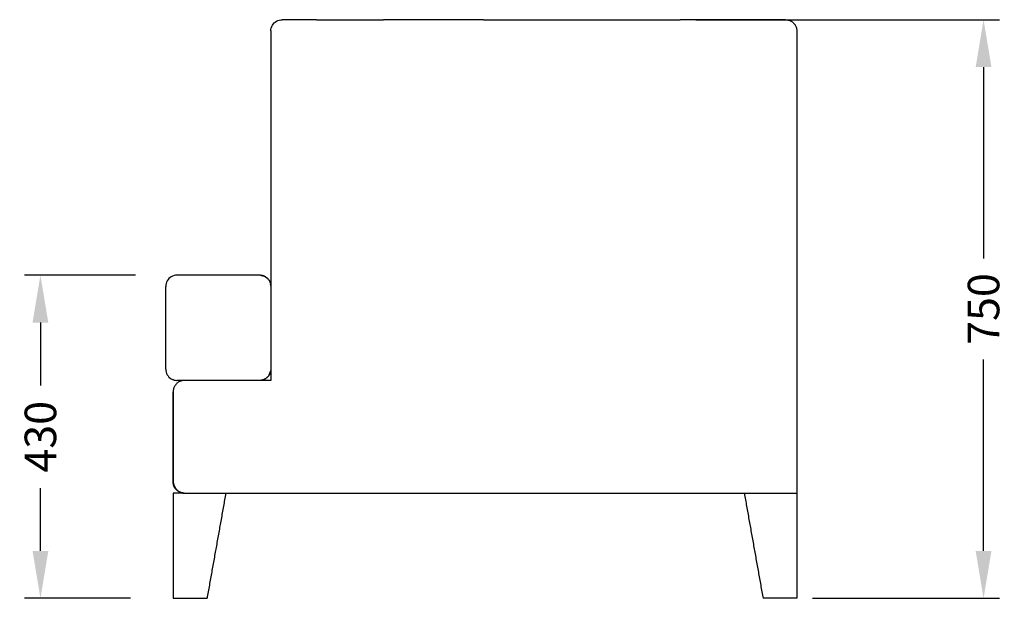
# Model space of a CAD drawing. Units: millimetres. Extents: x -1327 to 3003, y 3551 to 6523.
# Drawn here: x 1693 to 3003, y 5372 to 6142 of the extents above; entities that cross this region are included whole.
import ezdxf

# ---------------------------------------------------------------- set-up
doc = ezdxf.new("R2010")
doc.units = ezdxf.units.MM
doc.header["$MEASUREMENT"] = 0
doc.layers.add('PREDEFINITO', color=7, linetype='Continuous')
doc.layers.add('QUOTE', color=8, linetype='Continuous')
doc.styles.add('ARIAL', font='arial.ttf')
doc.dimstyles.new('DEFAULT', dxfattribs={"dimscale": 21, "dimtxt": 2, "dimasz": 3, "dimexe": 1, "dimexo": 1, "dimgap": 1, "dimtad": 0, "dimdec": 0, "dimzin": 0, "dimdsep": 46, "dimtxsty": 'ARIAL', "dimcen": 0.5, "dimclrd": 256, "dimclre": 256, "dimclrt": 256, "dimazin": 0, "dimtfac": 1, "dimtdec": 0, "dimtofl": 0, "dimtmove": 0, "dimatfit": 3, "dimfxl": 1, "dimtolj": 1, "dimtzin": 0, "dimarcsym": 0})

# ---------------------------------------------------------------- blocks, each defined once
blk = doc.blocks.new('*D2')
at = {"layer": 'Defpoints', "color": 0, "transparency": 16777216}
for p in [(2571.7, 6141.6), (2727.2, 5371.6), (2975.7, 5371.6)]:
    blk.add_point(p, dxfattribs=at)
at = {"layer": 'QUOTE', "lineweight": -2, "transparency": 16777216}
for p, q in [((2592.7, 6141.6), (2996.7, 6141.6)), ((2975.7, 6078.6), (2975.7, 5823.8)), ((2975.7, 5434.6), (2975.7, 5689.5)), ((2748.2, 5371.6), (2996.7, 5371.6))]:
    blk.add_line(p, q, dxfattribs=at)
at = {"layer": 'QUOTE', "transparency": 16777216}
for points in [[(2965.2, 6078.6), (2986.2, 6078.6), (2975.7, 6141.6)], [(2965.2, 5434.6), (2986.2, 5434.6), (2975.7, 5371.6)]]:
    blk.add_solid(points, dxfattribs=at)
at = {"layer": 'QUOTE', "transparency": 16777216, "insert": (2975.7, 5756.6), "char_height": 42, "attachment_point": 5, "rotation": 90, "style": 'ARIAL'}
blk.add_mtext('\\A1;750', dxfattribs=at)
blk = doc.blocks.new('*D5')
at = {"layer": 'Defpoints', "color": 0, "transparency": 16777216}
for p in [(1868.2, 5801.6), (1720.5, 5371.6), (1861.3, 5371.6)]:
    blk.add_point(p, dxfattribs=at)
at = {"layer": 'QUOTE', "lineweight": -2, "transparency": 16777216}
for p, q in [((1847.2, 5801.6), (1699.5, 5801.6)), ((1720.5, 5738.6), (1720.5, 5654.8)), ((1720.5, 5434.6), (1720.5, 5518.4)), ((1840.3, 5371.6), (1699.5, 5371.6))]:
    blk.add_line(p, q, dxfattribs=at)
at = {"layer": 'QUOTE', "transparency": 16777216}
for points in [[(1710, 5738.6), (1731, 5738.6), (1720.5, 5801.6)], [(1710, 5434.6), (1731, 5434.6), (1720.5, 5371.6)]]:
    blk.add_solid(points, dxfattribs=at)
at = {"layer": 'QUOTE', "transparency": 16777216, "insert": (1720.5, 5586.6), "char_height": 42, "attachment_point": 5, "rotation": 90, "style": 'ARIAL'}
blk.add_mtext('\\A1;430', dxfattribs=at)

msp = doc.modelspace()

# ---------------------------------------------------------------- linework, layer by layer
at = {"layer": 'PREDEFINITO'}
for points, degree in [([(2027.2, 6126.6), (2027.2, 6129.2), (2028.6, 6134.5), (2034.3, 6140.2), (2039.6, 6141.6), (2042.2, 6141.6)], 3), ([(2087.8, 6141.6), (2065, 6141.6), (2042.2, 6141.6)], 2), ([(2087.8, 6141.6), (2132.5, 6141.6), (2177.2, 6141.6)], 2), ([(2310.2, 6141.6), (2243.7, 6141.6), (2177.2, 6141.6)], 2), ([(2578.2, 6141.6), (2574.9, 6141.6), (2571.7, 6141.6)], 2), ([(2712.2, 6141.6), (2645.2, 6141.6), (2578.2, 6141.6)], 2), ([(2027.2, 6126.6), (2027.2, 5964.1), (2027.2, 5801.6)], 2), ([(2727.2, 6126.6), (2727.2, 5819.1), (2727.2, 5511.6)], 2), ([(1902.2, 5801.6), (1899.6, 5801.6), (1894.3, 5800.2), (1888.6, 5794.5), (1887.2, 5789.2), (1887.2, 5786.6)], 3), ([(2012.2, 5801.6), (1957.2, 5801.6), (1902.2, 5801.6)], 2), ([(2027.2, 5801.6), (2027.2, 5794.2), (2027.2, 5786.8)], 2), ([(1887.2, 5676.6), (1887.2, 5731.6), (1887.2, 5786.6)], 2), ([(2027.2, 5786.6), (2027.1, 5786.6), (2027.1, 5786.6)], 2), ([(2027.2, 5786.6), (2027.2, 5731.6), (2027.2, 5676.6)], 2), ([(1887.2, 5676.6), (1887.2, 5674), (1888.6, 5668.8), (1894.3, 5663), (1899.6, 5661.6), (1902.2, 5661.6)], 3), ([(2027.2, 5676.1), (2027.2, 5668.9), (2027.2, 5661.6)], 2), ([(1911.7, 5661.6), (1906.9, 5661.6), (1902.2, 5661.6)], 2), ([(2027.2, 5661.6), (1969.7, 5661.6), (1912.2, 5661.6)], 2), ([(2012.2, 5661.6), (2012.2, 5661.6), (2012.2, 5661.7)], 2), ([(1897.2, 5527), (1897.2, 5586.8), (1897.2, 5646.6)], 2), ([(1897.2, 5511.6), (1897.2, 5441.6), (1897.2, 5371.6)], 2), ([(1911.7, 5511.6), (1904.4, 5511.6), (1897.2, 5511.6)], 2), ([(1912.2, 5511.6), (2319.7, 5511.6), (2727.2, 5511.6)], 2), ([(1967.2, 5511.6), (1954.7, 5441.6), (1942.2, 5371.6)], 2), ([(2657.2, 5511.6), (2669.7, 5441.6), (2682.2, 5371.6)], 2), ([(2727.2, 5511.6), (2727.2, 5441.6), (2727.2, 5371.6)], 2), ([(1897.2, 5371.6), (1919.7, 5371.6), (1942.2, 5371.6)], 2), ([(2727.2, 5371.6), (2704.7, 5371.6), (2682.2, 5371.6)], 2)]:
    msp.add_open_spline(points, degree=degree, dxfattribs=at)
for points, weights in [([(2310.2, 6141.6), (2440.9, 6141.6), (2571.7, 6141.6)], [1, 0.999999999822, 1]), ([(2712.2, 6141.6), (2727.2, 6141.6), (2727.2, 6126.6)], [1, 0.707106781187, 1]), ([(2013.1, 5801.6), (2012.9, 5801.6), (2012.6, 5801.6)], [1, 0.999883011253, 1]), ([(2013.6, 5801.6), (2013.4, 5801.6), (2013.1, 5801.6)], [1, 0.999888040531, 1]), ([(2013.1, 5801.6), (2013.1, 5801.6), (2013.1, 5801.6)], [1, 0.999999578386, 1]), ([(2013.6, 5801.6), (2013.8, 5801.5), (2014.1, 5801.5)], [1, 0.9998403402, 1]), ([(2013.6, 5801.6), (2014.1, 5801.5), (2014.5, 5801.4)], [1, 0.999583165807, 1]), ([(2014.5, 5801.4), (2014.3, 5801.5), (2014.1, 5801.5)], [1, 0.999899469575, 1]), ([(2014.5, 5801.4), (2014.6, 5801.4), (2014.6, 5801.4)], [1, 0.999997337381, 1]), ([(2015, 5801.3), (2014.8, 5801.4), (2014.6, 5801.4)], [1, 0.999905111179, 1]), ([(2015, 5801.3), (2015.3, 5801.3), (2015.6, 5801.2)], [1, 0.999819586333, 1]), ([(2015.6, 5801.2), (2015.8, 5801.2), (2016, 5801.1)], [1, 0.999888338117, 1]), ([(2015.6, 5801.2), (2015.6, 5801.2), (2015.6, 5801.2)], [1, 0.999999295271, 1]), ([(2016.4, 5801), (2016.2, 5801.1), (2016, 5801.1)], [1, 0.999916603503, 1]), ([(2016.4, 5801), (2016.7, 5800.9), (2017, 5800.8)], [1, 0.999808190617, 1]), ([(2017.4, 5800.7), (2017.2, 5800.8), (2017, 5800.8)], [1, 0.999906484405, 1]), ([(2017.4, 5800.7), (2017.4, 5800.7), (2017.4, 5800.7)], [1, 0.999995665974, 1]), ([(2017.8, 5800.5), (2017.6, 5800.6), (2017.4, 5800.7)], [1, 0.999898900948, 1]), ([(2017.8, 5800.5), (2018.1, 5800.4), (2018.4, 5800.3)], [1, 0.999815722673, 1]), ([(2018.8, 5800.1), (2018.6, 5800.2), (2018.4, 5800.3)], [1, 0.999875454806, 1]), ([(2018.8, 5800.1), (2018.8, 5800.1), (2018.8, 5800.1)], [1, 0.999999682379, 1]), ([(2019.2, 5799.8), (2019, 5800), (2018.8, 5800.1)], [1, 0.999866120867, 1]), ([(2019.2, 5799.8), (2019.7, 5799.6), (2020.2, 5799.3)], [1, 0.999343972869, 1]), ([(2020.5, 5799.1), (2020.3, 5799.2), (2020.2, 5799.3)], [1, 0.999924339971, 1]), ([(2020.5, 5799.1), (2020.7, 5799), (2020.9, 5798.8)], [1, 0.999863211291, 1]), ([(2021.1, 5798.6), (2021, 5798.7), (2020.9, 5798.8)], [1, 0.999953139478, 1]), ([(2021.1, 5798.6), (2021.4, 5798.4), (2021.7, 5798.2)], [1, 0.999738758648, 1]), ([(2022.1, 5797.9), (2021.9, 5798.1), (2021.7, 5798.2)], [1, 0.999869840743, 1]), ([(2022.1, 5797.9), (2022.1, 5797.9), (2022.1, 5797.9)], [1, 0.999999418523, 1]), ([(2022.6, 5797.4), (2022.3, 5797.7), (2022.1, 5797.9)], [1, 0.999764602988, 1]), ([(2022.6, 5797.4), (2022.8, 5797.2), (2023.1, 5796.9)], [1, 0.999636073079, 1]), ([(2023.4, 5796.5), (2023.3, 5796.7), (2023.1, 5796.9)], [1, 0.999870242569, 1]), ([(2023.4, 5796.5), (2023.6, 5796.3), (2023.8, 5796.1)], [1, 0.999893637131, 1]), ([(2024, 5795.9), (2023.9, 5796), (2023.8, 5796.1)], [1, 0.999942177413, 1]), ([(2024, 5795.9), (2025.3, 5794.2), (2026.1, 5792.2)], [1, 0.990047931506, 1]), ([(2026.2, 5791.9), (2026.1, 5792.1), (2026.1, 5792.2)], [1, 0.999933879013, 1]), ([(2026.2, 5791.9), (2026.6, 5790.7), (2026.9, 5789.5)], [1, 0.996471731226, 1]), ([(2027, 5789), (2026.9, 5789.3), (2026.9, 5789.5)], [1, 0.999873751315, 1]), ([(2027, 5789), (2027.1, 5788.5), (2027.1, 5788)], [1, 0.999365108985, 1]), ([(2027.1, 5787.6), (2027.1, 5787.8), (2027.1, 5788)], [1, 0.999914010355, 1]), ([(2027.1, 5787.3), (2027.1, 5787.6), (2027.1, 5787.9)], [1, 0.999612079367, 1]), ([(2027.1, 5787.6), (2027.1, 5787.5), (2027.1, 5787.4)], [1, 0.999977210891, 1]), ([(2027.2, 5787.1), (2027.2, 5787.3), (2027.1, 5787.4)], [1, 0.99993195643, 1]), ([(2027.2, 5787.1), (2027.2, 5787.2), (2027.2, 5787.2)], [1, 0.999995621738, 1]), ([(2027.2, 5787.2), (2027.2, 5787.2), (2027.2, 5787.2)], [1, 0.999999995896, 1]), ([(2027.2, 5787.2), (2027.2, 5787.2), (2027.2, 5787.1)], [1, 0.999999935561, 1]), ([(2027.2, 5787.1), (2027.2, 5786.9), (2027.2, 5786.6)], [1, 0.999885762518, 1]), ([(2027, 5674.4), (2026.9, 5674.1), (2026.9, 5673.7)], [1, 0.999696167855, 1]), ([(2027.2, 5676.6), (2027.2, 5675.6), (2027, 5674.7)], [1, 0.997844760274, 1]), ([(2027, 5674.4), (2027, 5674.6), (2027, 5674.7)], [1, 0.99996574692, 1]), ([(1912.2, 5661.6), (1897.2, 5661.6), (1897.2, 5646.6)], [1, 0.707106781844, 1]), ([(1898, 5662.2), (1897.9, 5662.2), (1897.8, 5662.3)], [1, 0.999974857266, 1]), ([(2014.1, 5661.7), (2013.4, 5661.6), (2012.6, 5661.6)], [1, 0.998888244251, 1]), ([(2014.1, 5661.7), (2014.2, 5661.8), (2014.3, 5661.8)], [1, 0.999948908124, 1]), ([(2015.5, 5662), (2014.9, 5661.9), (2014.3, 5661.8)], [1, 0.999274885231, 1]), ([(2015.5, 5662), (2015.6, 5662), (2015.8, 5662.1)], [1, 0.999939424362, 1]), ([(2015.9, 5662.1), (2015.9, 5662.1), (2015.8, 5662.1)], [1, 0.999987538828, 1]), ([(2015.9, 5662.1), (2016.2, 5662.2), (2016.5, 5662.3)], [1, 0.99981788801, 1]), ([(2024.2, 5667.7), (2021.3, 5663.7), (2016.5, 5662.3)], [1, 0.949570178701, 1]), ([(2024.2, 5667.7), (2024.3, 5667.8), (2024.4, 5668)], [1, 0.999907657317, 1]), ([(2026.1, 5671), (2025.4, 5669.4), (2024.4, 5668)], [1, 0.993657083594, 1]), ([(2024.6, 5668.8), (2025.5, 5670.2), (2026.2, 5671.9)], [1, 0.994352318684, 1]), ([(2026.1, 5671), (2026.2, 5671.3), (2026.3, 5671.6)], [1, 0.999818554442, 1]), ([(2026.2, 5671.9), (2026.6, 5672.9), (2026.8, 5673.9)], [1, 0.997777978984, 1]), ([(2026.8, 5673.2), (2026.6, 5672.4), (2026.3, 5671.6)], [1, 0.998247880881, 1]), ([(2026.8, 5673.2), (2026.8, 5673.5), (2026.9, 5673.7)], [1, 0.999857832959, 1]), ([(1897.2, 5646.6), (1897.1, 5587.3), (1897.1, 5528)], [1, 0.99999999988, 1]), ([(1897.1, 5528), (1897.1, 5542.1), (1897.2, 5556.2)], [1, 0.999998667658, 1]), ([(1897.1, 5527.7), (1897.1, 5527.9), (1897.2, 5528.2)], [1, 0.998262353075, 1]), ([(1897.2, 5526.6), (1897.2, 5527.3), (1897.1, 5528)], [1, 0.998516476606, 1]), ([(1897.1, 5527.4), (1897.1, 5527.6), (1897.1, 5527.7)], [1, 0.999999999614, 1]), ([(1897.2, 5526.6), (1897.1, 5527), (1897.1, 5527.4)], [1, 0.994761713141, 1]), ([(1897.2, 5525.7), (1897.1, 5526.4), (1897.1, 5527.1)], [1, 0.999753203, 1]), ([(1897.2, 5525.4), (1897.2, 5526), (1897.2, 5526.6)], [1, 0.999092899369, 1]), ([(1897.2, 5526.6), (1897.2, 5526.6), (1897.2, 5526.6)], [1, 0.999985784555, 1]), ([(1897.4, 5524.1), (1897.3, 5524.7), (1897.2, 5525.4)], [1, 0.999084108829, 1]), ([(1897.5, 5523.5), (1897.4, 5523.8), (1897.4, 5524.1)], [1, 0.999772442088, 1]), ([(1897.8, 5522.4), (1897.6, 5522.9), (1897.5, 5523.5)], [1, 0.999313979638, 1]), ([(1899.1, 5519.2), (1898.3, 5520.7), (1897.8, 5522.4)], [1, 0.993332522411, 1]), ([(1899.2, 5519.1), (1899.2, 5519.1), (1899.1, 5519.2)], [1, 0.999987332348, 1]), ([(1899.5, 5518.6), (1899.3, 5518.8), (1899.2, 5519.1)], [1, 0.999845116683, 1]), ([(1899.5, 5518.6), (1899.5, 5518.6), (1899.5, 5518.6)], [1, 0.999999585986, 1]), ([(1901.8, 5515.8), (1900.5, 5517), (1899.5, 5518.6)], [1, 0.992698456485, 1]), ([(1903.4, 5514.4), (1902.6, 5515), (1901.8, 5515.8)], [1, 0.997666287862, 1]), ([(1903.5, 5514.3), (1903.5, 5514.4), (1903.4, 5514.4)], [1, 0.999990499176, 1]), ([(1907.5, 5512.4), (1905.4, 5513.1), (1903.5, 5514.3)], [1, 0.989291952114, 1]), ([(1908.3, 5512.1), (1907.9, 5512.2), (1907.5, 5512.4)], [1, 0.999629663404, 1]), ([(1909.9, 5511.8), (1909.1, 5511.9), (1908.3, 5512.1)], [1, 0.99842127378, 1]), ([(1910.4, 5511.7), (1910.2, 5511.8), (1909.9, 5511.8)], [1, 0.999892551579, 1]), ([(1910.5, 5511.7), (1910.4, 5511.7), (1910.4, 5511.7)], [1, 0.999996855062, 1])]:
    msp.add_rational_spline(points, weights, degree=2, dxfattribs=at)
msp.add_rational_spline([(1897.1, 5528), (1897.1, 5527.6), (1897.1, 5527.1), (1897.2, 5526.6), (1897.2, 5525.6), (1897.6, 5523.6), (1898.9, 5519.9), (1901.1, 5516.7), (1904, 5514.2), (1907.2, 5512.3), (1909.9, 5511.7), (1911.7, 5511.6), (1911.9, 5511.6), (1912, 5511.6), (1912.2, 5511.6)], [1, 0.999487542268, 0.999487542268, 1, 1, 1, 1, 1, 1, 1, 1, 1, 0.999901751523, 0.999901751523, 1], degree=3, knots=[0, 0, 0, 0, 1.422011, 1.422011, 1.422011, 4.617278, 7.408394, 13.145626, 15.9412, 18.899336, 24.243793, 24.243793, 24.243793, 24.702837, 24.702837, 24.702837, 24.702837], dxfattribs=at)

# ---------------------------------------------------------------- dimensions: what is measured, and where the dimension line sits
at = {"layer": 'QUOTE'}
for base, p1, p2, text, picture, middle in [((2975.7, 5371.6), (2571.7, 6141.6), (2727.2, 5371.6), '750', '*D2', (2975.7, 5756.6)), ((1720.5, 5371.6), (1868.2, 5801.6), (1861.3, 5371.6), '430', '*D5', (1720.5, 5586.6))]:
    dim = msp.add_linear_dim(base=base, p1=p1, p2=p2, angle=90, text=text, dimstyle='DEFAULT', dxfattribs=at)
    dim.commit()
    dim.dimension.update_dxf_attribs({"geometry": picture, "text_midpoint": middle})

doc.saveas('drawing.dxf')
